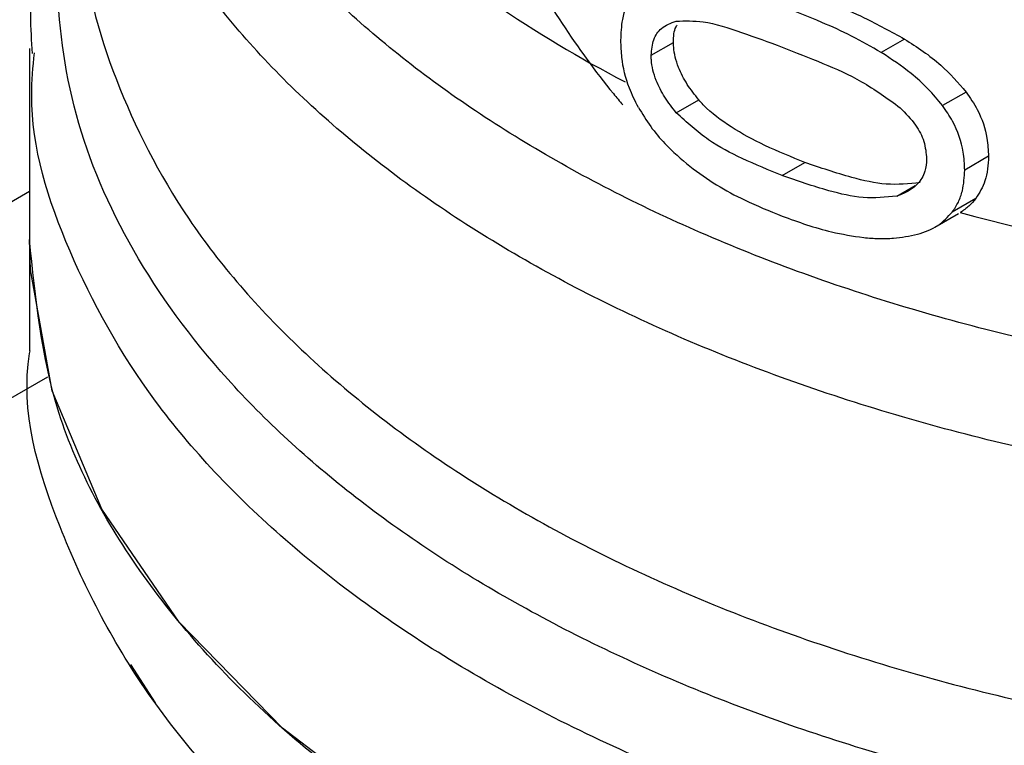
# Model space of a CAD drawing. Extents: x 0.4 to 10.6, y 0.4 to 8.1.
# Drawn here: x 3.6 to 3.7, y 5.3 to 5.3 of the extents above; entities that cross this region are included whole.
import ezdxf

# ---------------------------------------------------------------- set-up
doc = ezdxf.new("R2010")
doc.units = 0
doc.linetypes.add('SLD-SOLID', pattern=[0])
doc.layers.get('0').update_dxf_attribs({"linetype": 'CONTINUOUS'})

msp = doc.modelspace()

# ---------------------------------------------------------------- linework, layer by layer
at = {"color": 7, "linetype": 'SLD-SOLID'}
for p, q in [((3.659157076692663, 5.331237590199049), (3.658576374784417, 5.330902358123032)), ((3.637283478068845, 5.331004106673704), (3.637283478068845, 5.326225688359216)), ((3.65282369246187, 5.330831408446499), (3.653382853461612, 5.331154205220728)), ((3.653452037931713, 5.329396109246694), (3.654012524212555, 5.329719671089446)), ((3.660698436367622, 5.329913117128097), (3.660108575558485, 5.329572597731151)), ((3.661257283203995, 5.328305809750505), (3.660663745636656, 5.327963167806221)), ((3.656096575370765, 5.327825785117017), (3.656665471694687, 5.328154201974283)), ((3.446983646988137, 5.217577067454219), (3.637283478068845, 5.327434821549068)), ((3.660944093094104, 5.327255063414689), (3.66035263968873, 5.326913624631493)), ((3.659919660167611, 5.326534402555275), (3.660506482754666, 5.326873168023956)), ((3.637283478068845, 5.326227924620029), (3.637283478068845, 5.323445428370657)), ((3.45111349895473, 5.215058720648346), (3.637743161254707, 5.322797731404798)), ((3.640428633987502, 5.314641821785904), (3.639812992883482, 5.31560020542425))]:
    msp.add_line(p, q, dxfattribs=at)
at = {"color": 8, "linetype": 'SLD-SOLID'}
msp.add_line((3.658963987394028, 5.327312807325744), (3.659421724342443, 5.327577053241437), dxfattribs=at)
at = {"color": 7, "linetype": 'SLD-SOLID', "flags": 128}
msp.add_lwpolyline([(3.703148227894156, 5.310476083052403), (3.699179212782655, 5.308478204746919), (3.694775919519024, 5.306810928481604), (3.690020373125416, 5.305505312458673), (3.685001160433302, 5.304585677834313), (3.679811779878424, 5.304069155661558), (3.674548899801831, 5.303965367771192), (3.669310557701601, 5.304276247535237), (3.664194333979736, 5.304996003851894), (3.659295534203908, 5.306111229022818), (3.654705413745056, 5.307601148513161), (3.650509477862486, 5.309438007941853), (3.646785888902675, 5.311587590093209), (3.643604010282643, 5.314009852318916), (3.641023114380736, 5.316659672456803), (3.639091278404365, 5.319487689371356), (3.637844488802593, 5.322441222458268), (3.637305970906688, 5.325465252984432), (3.637283478068847, 5.326225688359216)], dxfattribs=at)
at = {"color": 8, "linetype": 'SLD-SOLID'}
msp.add_arc((3.66725156223268, 5.359015009055303), 0.0325536048173609, 235.6581991404559, 242.4006409044958, dxfattribs=at)
at = {"color": 7, "linetype": 'SLD-SOLID'}
msp.add_arc((3.675900490207483, 5.383870201457388), 0.05900096012219983, 254.9218258357986, 278.2313624049378, dxfattribs=at)
at = {"color": 8, "linetype": 'SLD-SOLID'}
for points, knots in [([(3.684584551989564, 5.322799277464298), (3.682657523153333, 5.322578285779809), (3.678803465256645, 5.322136302385115), (3.672883350109558, 5.322169220737254), (3.667058375475125, 5.32271538371302), (3.66146117939864, 5.323809101196547), (3.656244954542121, 5.32540848449037), (3.651545633890464, 5.327474875683868), (3.647487826661287, 5.329952819466055), (3.644177230198681, 5.332777389509954), (3.641705535486656, 5.335873490032963), (3.640121544345458, 5.339161611796644), (3.639528052645977, 5.342547233643105), (3.639682624754173, 5.34540925872741), (3.640391160747673, 5.347068898550916), (3.640629934761759, 5.347628191044497)], [0, 0, 0, 0, 0.0799469436422137, 0.1598938965868373, 0.2398408588338316, 0.3197878303831804, 0.3997348112348649, 0.4796818013888694, 0.5596288008451765, 0.6395758096037669, 0.7195228276646267, 0.7994698550277379, 0.8794168916930828, 0.9593639376606444, 1, 1, 1, 1]), ([(3.687674321263207, 5.320600374893876), (3.685673147747539, 5.320274978115538), (3.681670800716204, 5.319624184558862), (3.675416399859039, 5.31939770581245), (3.669198288119414, 5.319733706667445), (3.663160371909959, 5.32067465416149), (3.657479476747775, 5.322180330953459), (3.652312849924351, 5.324212337072044), (3.647803757884033, 5.326712852600622), (3.64408504512181, 5.329612124307134), (3.64123515585983, 5.332829251492635), (3.639429422078989, 5.336273241347366), (3.638607328691613, 5.339027825522952), (3.638741162241089, 5.340595365681426), (3.638772786078832, 5.340965763356897)], [0, 0, 0, 0, 0.0884220089216897, 0.1768440178433104, 0.2652660267649332, 0.3536880356865548, 0.4421100446081764, 0.5305320535297984, 0.6189540624514214, 0.7073760713730437, 0.7957980802946654, 0.8842200892162873, 0.9726420981379097, 1, 1, 1, 1]), ([(3.694210625352635, 5.31367749239228), (3.692400279734447, 5.313160786279908), (3.68877958846041, 5.312127374044416), (3.682894731793349, 5.311234494461545), (3.676864492949178, 5.310856047095933), (3.670799858217053, 5.311046019881611), (3.664866591510428, 5.311787691994022), (3.659212656444124, 5.313065370700695), (3.653982830073382, 5.314845674881312), (3.649309856048283, 5.317083537187429), (3.64531333228248, 5.319721857251619), (3.642092762081527, 5.322693778452909), (3.639738373173314, 5.325922590377289), (3.638279318360016, 5.329330055408062), (3.637867592311065, 5.332814703597673), (3.638022944509375, 5.335335435916289), (3.638590276734363, 5.336625312309318), (3.63866143082475, 5.336787086975757)], [0, 0, 0, 0, 0.07070432552461255, 0.1414086525201248, 0.2121129809865032, 0.2828173109237481, 0.353521642331859, 0.4242259752108329, 0.4949303095606714, 0.5656346453813714, 0.6363389826729349, 0.7070433214353589, 0.7777476616686438, 0.8484520033727884, 0.9191563465477917, 0.9898606911936542, 1, 1, 1, 1]), ([(3.638752486060572, 5.334633044297004), (3.638724432743305, 5.334370124313929), (3.638566868311305, 5.332893406341542), (3.63933519455752, 5.330203509486385), (3.641088376861052, 5.326696384050994), (3.643934395350122, 5.323416449878578), (3.647676024598003, 5.320460158314454), (3.65223635922559, 5.317912140162273), (3.657475676381293, 5.315846012737243), (3.663245489809798, 5.314321010199285), (3.669378066551189, 5.31338202661304), (3.675700275732128, 5.313052572799588), (3.682017272366368, 5.313355348307802), (3.688194311183317, 5.314232339864645), (3.69198285820853, 5.315305602423987), (3.693877131721138, 5.315842233703656)], [0, 0, 0, 0, 0.01773072506127023, 0.09958649797270586, 0.1814422708841556, 0.2632980437956222, 0.3451538167071081, 0.4270095896186158, 0.5088653625301511, 0.5907211354417117, 0.6725769083533051, 0.7544326812649301, 0.836288454176593, 0.9181442270882942, 0.9999999999999999, 0.9999999999999999, 0.9999999999999999, 0.9999999999999999]), ([(3.701645468757754, 5.314526447292502), (3.70043161593545, 5.313901503534917), (3.697515407486023, 5.312400113718297), (3.692050732806908, 5.310670782278012), (3.685607228908371, 5.309325656007376), (3.678830161571378, 5.308678203958374), (3.671967860580438, 5.308725013997354), (3.665225662308106, 5.309470968065177), (3.658817183162282, 5.310891000898512), (3.652943080955133, 5.312941080590722), (3.647785253480157, 5.315556894521932), (3.643513752263155, 5.318656441742267), (3.640230525940921, 5.322142983432476), (3.638157335123576, 5.325905967788874), (3.63721809113417, 5.328875296474122), (3.637370553589717, 5.330541642111282), (3.637402838761069, 5.33089450442244)], [0, 0, 0, 0, 0.05492682973774311, 0.1319584071794095, 0.2089899846210781, 0.286021562062745, 0.363053139504412, 0.4400847169460792, 0.5171162943877462, 0.594147871829414, 0.671179449271081, 0.748211026712749, 0.8252426041544157, 0.9022741815960834, 0.9793057590377502, 0.9999999999999999, 0.9999999999999999, 0.9999999999999999, 0.9999999999999999])]:
    msp.add_open_spline(points, degree=3, knots=knots, dxfattribs=at)
at = {"color": 7, "linetype": 'SLD-SOLID'}
for points, knots in [([(3.638661430824751, 5.337445590565353), (3.638326755607776, 5.336552490128719), (3.6376408999854, 5.33472224419253), (3.637242176703051, 5.332485948202604), (3.637327916422298, 5.331189067557951), (3.637348708030649, 5.33087457813953)], [0, 0, 0, 0, 0.4192465753420969, 0.8591691475081563, 1, 1, 1, 1]), ([(3.649441436008013, 5.333474115895583), (3.650199633767139, 5.332232686053863), (3.651021439059637, 5.330887108858588), (3.652034225345167, 5.329685402383507), (3.652112614761788, 5.329592390589334)], [0, 0, 0, 0, 0.9226002388254894, 1, 1, 1, 1]), ([(3.652066496200351, 5.331205513361683), (3.652074846897179, 5.331383198342778), (3.652094599984934, 5.331803501833188), (3.652315195588081, 5.332366892912153), (3.652664113864969, 5.332553910550828), (3.652842923323629, 5.332649751109911)], [0, 0, 0, 0, 0.2631078603222867, 0.6223663438828843, 1, 1, 1, 1]), ([(3.6566654716947, 5.332380933763911), (3.656910138749776, 5.332286945207988), (3.657399555931215, 5.332098936184406), (3.658237188173398, 5.331746243700096), (3.658820798204682, 5.3314235358073), (3.659157076692663, 5.331237590199049)], [0, 0, 0, 0, 0.297581183315568, 0.5952634037427247, 1, 1, 1, 1]), ([(3.658576374784417, 5.330902358123032), (3.658330244239228, 5.331043273092996), (3.657838432009195, 5.331324846050836), (3.657002196984267, 5.331699082414089), (3.656427120869802, 5.331923515810632), (3.656096575370764, 5.332052516906653)], [0, 0, 0, 0, 0.298733407738048, 0.5969220249855867, 0.9999999999999999, 0.9999999999999999, 0.9999999999999999, 0.9999999999999999]), ([(3.65282369246187, 5.330831408446499), (3.65283573658973, 5.330968341650268), (3.652859847267133, 5.331242462976438), (3.653080677069674, 5.331547687681732), (3.653317095337266, 5.331636102334246), (3.653446748153163, 5.331684589317853)], [0, 0, 0, 0, 0.3107044349858958, 0.6219872859253831, 1, 1, 1, 1]), ([(3.653446748153163, 5.331684589317853), (3.653668318090387, 5.331691261251054), (3.654177744587983, 5.331706601146012), (3.655088384247297, 5.331406586437097), (3.655758538388711, 5.33116179658602), (3.656096575370771, 5.331038320481966)], [0, 0, 0, 0, 0.2761292162612165, 0.6348674431507791, 1, 1, 1, 1]), ([(3.653382853461612, 5.331154205220728), (3.653385244112416, 5.331300069135128), (3.653387965369178, 5.331466104744686), (3.653464955776207, 5.33157019447181), (3.653474309354181, 5.33158284035091)], [0, 0, 0, 0, 0.8785098256330168, 1, 1, 1, 1]), ([(3.652504107429953, 5.329528504228931), (3.652423711774849, 5.329688659168246), (3.652216368367152, 5.330101704759253), (3.652084616196175, 5.330684926595004), (3.652071432263189, 5.331063700470667), (3.652066496200351, 5.331205513361683)], [0, 0, 0, 0, 0.2837655154951315, 0.7318418998281142, 1, 1, 1, 1]), ([(3.659157076692663, 5.331237590199049), (3.659313317175924, 5.331137491867818), (3.659625926915728, 5.33093721270439), (3.660171412029504, 5.330516636552024), (3.660496613638383, 5.330144233470314), (3.660698436367622, 5.329913117128097)], [0, 0, 0, 0, 0.2748786601737593, 0.5499838751204524, 1, 1, 1, 1]), ([(3.654012524212555, 5.329719671089446), (3.653912993314619, 5.329845457273344), (3.653713477443873, 5.330097603496565), (3.653477991322041, 5.330553408273853), (3.653388433032597, 5.330918387541455), (3.653383771901138, 5.331115387849629), (3.653382853461612, 5.331154205220728)], [0, 0, 0, 0, 0.2860567649970216, 0.5734185638317193, 0.9159454618888843, 1, 1, 1, 1]), ([(3.656096575370771, 5.331038320481966), (3.656435117341588, 5.330905258883828), (3.657090724307555, 5.330647577065434), (3.658109012083305, 5.330203591491743), (3.658732534866757, 5.329751015675435), (3.659050644391251, 5.329520120058556)], [0, 0, 0, 0, 0.3434001912490875, 0.6650152031517509, 0.9999999999999999, 0.9999999999999999, 0.9999999999999999, 0.9999999999999999]), ([(3.653452037931713, 5.329396109246694), (3.6533527149428, 5.329522047977134), (3.653153615895365, 5.329774499917415), (3.652918605975774, 5.330230619256373), (3.652829255127882, 5.330595655394634), (3.652824607566977, 5.330792625096672), (3.65282369246187, 5.330831408446499)], [0, 0, 0, 0, 0.2860777551046081, 0.5734604763368071, 0.9160143342360263, 0.9999999999999999, 0.9999999999999999, 0.9999999999999999, 0.9999999999999999]), ([(3.660108575558485, 5.329572597731151), (3.659989979762556, 5.329716717421627), (3.659752911817998, 5.330004806544212), (3.659238281437263, 5.330464175368322), (3.658829492238423, 5.330734794157955), (3.658576374784417, 5.330902358123032)], [0, 0, 0, 0, 0.2759967305866419, 0.551705708553026, 1, 1, 1, 1]), ([(3.656665471694687, 5.328154201974283), (3.656329113930195, 5.328288108312404), (3.655701367915882, 5.328538018315743), (3.654851605145754, 5.329002704517831), (3.654292390973297, 5.32940657729283), (3.654050529809318, 5.329677153297938), (3.654012524212555, 5.329719671089446)], [0, 0, 0, 0, 0.3608095321979813, 0.6733804587672703, 0.9486756353316655, 1, 1, 1, 1]), ([(3.660698436367622, 5.329913117128097), (3.660797593377609, 5.3297681244979), (3.661049816301589, 5.329399310783691), (3.661231202464621, 5.328837142276599), (3.661249902439551, 5.328456175127807), (3.661257283203995, 5.328305809750505)], [0, 0, 0, 0, 0.281671609950801, 0.7164802273949706, 1, 1, 1, 1]), ([(3.652504107429953, 5.329528504228931), (3.652602726864723, 5.329367446266396), (3.652798619389868, 5.329047529091357), (3.653226779441424, 5.328537319850486), (3.653575770059666, 5.328238409702635), (3.65378791409752, 5.328056708526713)], [0, 0, 0, 0, 0.2844612671169913, 0.5650390924576253, 1, 1, 1, 1]), ([(3.659050644391251, 5.329520120058556), (3.65918746889243, 5.329380905779302), (3.659437829961967, 5.329126171900878), (3.659672487385475, 5.328666861317596), (3.659697273942033, 5.328385818507605), (3.659710106681461, 5.328240314264594)], [0, 0, 0, 0, 0.3675651425941578, 0.6725696160565201, 1, 1, 1, 1]), ([(3.660663745636656, 5.327963167806221), (3.660656593436657, 5.328112047237343), (3.660637446572628, 5.328510606313502), (3.660449897197264, 5.32907534717155), (3.660196071479557, 5.329445130290552), (3.660108575558485, 5.329572597731151)], [0, 0, 0, 0, 0.2809574660393839, 0.7521398171646232, 1, 1, 1, 1]), ([(3.656096575370765, 5.327825785117017), (3.655762422167239, 5.327962398520267), (3.655139045402089, 5.328217256532986), (3.654231680108085, 5.328684808581151), (3.653715414056784, 5.329155820023345), (3.653452037931713, 5.329396109246694)], [0, 0, 0, 0, 0.3614056793915099, 0.6742173977346365, 1, 1, 1, 1]), ([(3.659710106681461, 5.328240314264594), (3.659701804930413, 5.328134230209316), (3.659683141728266, 5.327895742189532), (3.659480981078047, 5.327569884326742), (3.659203227323092, 5.327394648129094), (3.659006920922696, 5.327327494315873), (3.658963987394028, 5.327312807325744)], [0, 0, 0, 0, 0.2326460712988824, 0.5230126309694464, 0.8956796577141318, 1, 1, 1, 1]), ([(3.661257283203995, 5.328305809750505), (3.661253244597851, 5.328199825775326), (3.661245164889438, 5.327987792319915), (3.661166458911332, 5.327618444011592), (3.661029682949787, 5.327394930653433), (3.660944093094104, 5.327255063414689)], [0, 0, 0, 0, 0.2721990442468038, 0.544566325360097, 1, 1, 1, 1]), ([(3.65378791409752, 5.328056708526713), (3.654010093652057, 5.327895993746448), (3.654454037330794, 5.327574864689696), (3.655227980221764, 5.327164753786658), (3.65578235711458, 5.326939347775838), (3.656096575370764, 5.326811588692494)], [0, 0, 0, 0, 0.3026577844968389, 0.6047496608224721, 1, 1, 1, 1]), ([(3.659546870678398, 5.327649298683382), (3.659268049821944, 5.327620327855653), (3.658716725327932, 5.327563042589618), (3.657724555015134, 5.327790757898703), (3.657053474983986, 5.328021051452431), (3.656665471694687, 5.328154201974283)], [0, 0, 0, 0, 0.3014815342453746, 0.5961324286686938, 1, 1, 1, 1]), ([(3.658963987394028, 5.327312807325744), (3.658686870570238, 5.3272847262951), (3.658138929211853, 5.327229201849254), (3.657151541375982, 5.327459676761967), (3.656483281079145, 5.327691585351258), (3.656096575370765, 5.327825785117017)], [0, 0, 0, 0, 0.3012435064276165, 0.5956468967091164, 1, 1, 1, 1]), ([(3.66035263968873, 5.326913624631493), (3.660406500978112, 5.32699457498923), (3.660514207926112, 5.327156452212582), (3.660636133566843, 5.327504518114596), (3.660653121575238, 5.327786697062578), (3.660663745636656, 5.327963167806221)], [0, 0, 0, 0, 0.2725806338003277, 0.5450821636001016, 0.9999999999999999, 0.9999999999999999, 0.9999999999999999, 0.9999999999999999]), ([(3.660944093094104, 5.327255063414689), (3.660887855232751, 5.327188007137747), (3.660774341831742, 5.327052657288524), (3.66062670204287, 5.326951526861131), (3.660552207326764, 5.326900499407517)], [0, 0, 0, 0, 0.4954292696113557, 0.9999999999999999, 0.9999999999999999, 0.9999999999999999, 0.9999999999999999]), ([(3.656096575370764, 5.326811588692494), (3.656300849640124, 5.326737593925585), (3.656709439780027, 5.326589589322471), (3.6573927518945, 5.326387278856186), (3.657868692820169, 5.326314810170769), (3.658137078746228, 5.326273944646926)], [0, 0, 0, 0, 0.3036237124160768, 0.6073092588823941, 1, 1, 1, 1]), ([(3.659481734486279, 5.326357349886357), (3.659571391958478, 5.326385108398704), (3.659750743515953, 5.326440636759035), (3.660065111937971, 5.326604669063649), (3.6602392345083, 5.326791768004354), (3.66035263968873, 5.326913624631493)], [0, 0, 0, 0, 0.2584696878469345, 0.5170449259655203, 0.9999999999999999, 0.9999999999999999, 0.9999999999999999, 0.9999999999999999]), ([(3.658137078746228, 5.326273944646926), (3.658262708460059, 5.326264750401728), (3.658513990522253, 5.32624636025482), (3.658970899619582, 5.326254698935355), (3.659284613401997, 5.32631773891208), (3.659481734486279, 5.326357349886357)], [0, 0, 0, 0, 0.2709171039570197, 0.5418830186772382, 1, 1, 1, 1]), ([(3.646994883307374, 5.308817719613213), (3.645898312158173, 5.309536376888443), (3.643134277050468, 5.311347836127171), (3.640027130252597, 5.314831049807757), (3.637906305077097, 5.31900447797178), (3.637045051229382, 5.321954816567398), (3.637291046622355, 5.323424277853242), (3.637294820326609, 5.323446820195349)], [0, 0, 0, 0, 0.1790337384556675, 0.4512753585721743, 0.7235169786886833, 0.9957585988051892, 0.9999999999999999, 0.9999999999999999, 0.9999999999999999, 0.9999999999999999])]:
    msp.add_open_spline(points, degree=3, knots=knots, dxfattribs=at)
msp.add_open_spline([(3.703148227894156, 5.310476083052403), (3.701261099177443, 5.309503897837337), (3.697486841744018, 5.307559527407206), (3.690713658194635, 5.305522477705947), (3.683445164847467, 5.304237585892456), (3.675865255295286, 5.303809328227609), (3.668290745376576, 5.304239398790857), (3.661006053128993, 5.305515226112341), (3.654292265547802, 5.307586720883227), (3.648409494425322, 5.310374560741923), (3.643574252196367, 5.313771534463473), (3.640008486448761, 5.317647118642562), (3.6377142589584, 5.321852371296226), (3.637427071698695, 5.324767916004886), (3.637283478068842, 5.326225688359216)], degree=3, dxfattribs=at)

doc.saveas('drawing.dxf')
